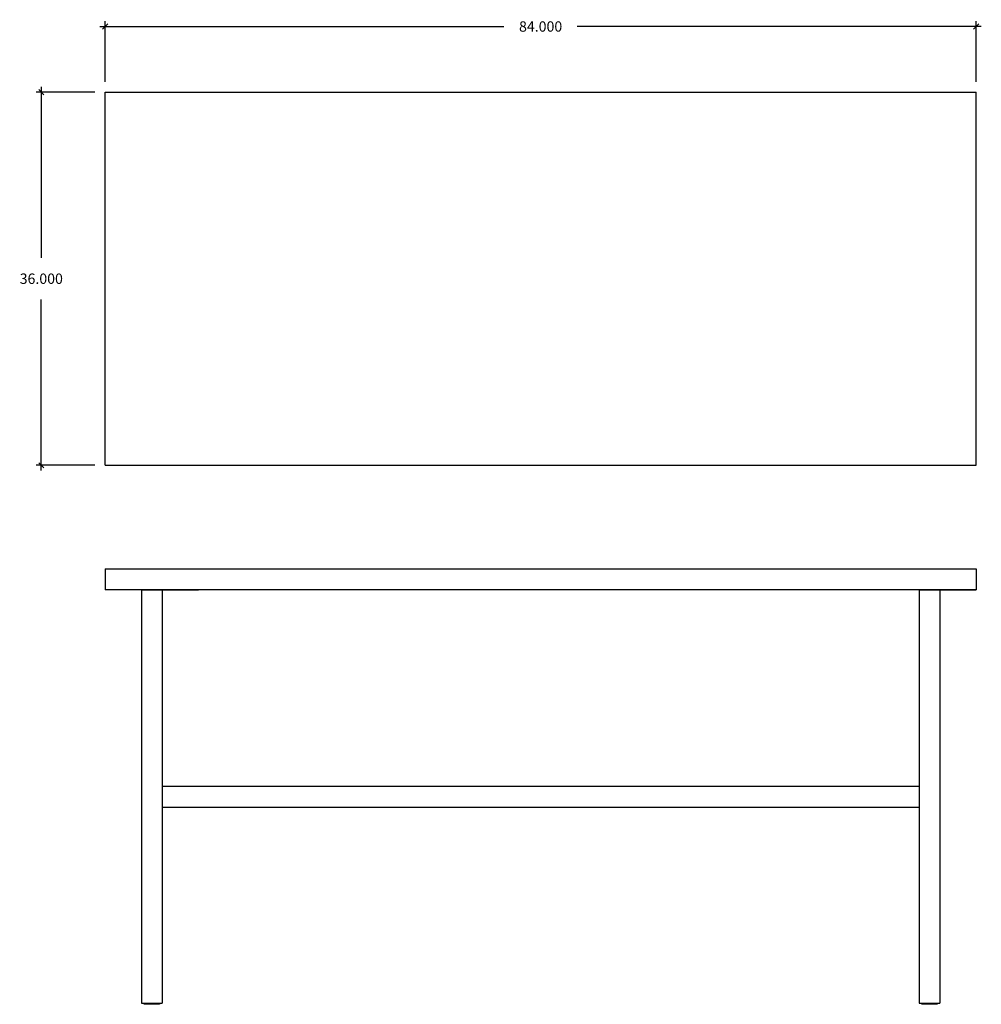
# Model space of a CAD drawing. Units: inches. Extents: x 536 to 1102, y 4 to 712.
# Drawn here: x 736 to 829, y 405 to 500 of the extents above; entities that cross this region are included whole.
import ezdxf

# ---------------------------------------------------------------- set-up
doc = ezdxf.new("R2010")
doc.units = ezdxf.units.IN
doc.header["$LTSCALE"] = 2
doc.header["$MEASUREMENT"] = 0
doc.layers.add('Model', color=253, linetype='Continuous')
doc.styles.add('Spec - Roboto', font='Roboto-Light_0.ttf')
doc.dimstyles.new('S- decimal-1', dxfattribs={"dimtxt": 1, "dimasz": 0.5, "dimexe": 0.5, "dimexo": 1, "dimgap": 1.5, "dimtad": 0, "dimtih": 1, "dimtoh": 1, "dimdec": 3, "dimzin": 0, "dimdsep": 46, "dimtxsty": 'Spec - Roboto', "dimblk": 'OBLIQUE', "dimcen": 0.09, "dimdle": 0.5, "dimclrd": 94, "dimclre": 94, "dimclrt": 94, "dimadec": 0, "dimazin": 0, "dimtfac": 0.625, "dimtdec": 3, "dimtofl": 0, "dimtmove": 0, "dimatfit": 3, "dimldrblk": 'CLOSEDBLANK', "dimfxl": 1, "dimfrac": 1, "dimtolj": 1, "dimtzin": 0, "dimlwd": 25, "dimlwe": 25, "dimarcsym": 0})

# ---------------------------------------------------------------- blocks, each defined once
blk = doc.blocks.new('_Oblique')
at = {"color": 0, "linetype": 'ByBlock', "lineweight": -2}
blk.add_line((-0.5, -0.5), (0.5, 0.5), dxfattribs=at)
blk = doc.blocks.new('*D384')
at = {"layer": 'Defpoints', "color": 0, "ltscale": 2, "transparency": 16777216}
for p in [(744.693, 492.697), (738.534, 456.697), (744.693, 456.697)]:
    blk.add_point(p, dxfattribs=at)
at = {"layer": 'Model', "color": 94, "linetype": 'Continuous', "lineweight": 25, "ltscale": 2, "transparency": 16777216}
for p, q in [((738.534, 493.197), (738.534, 476.71)), ((743.693, 492.697), (738.034, 492.697)), ((738.534, 456.197), (738.534, 472.683)), ((743.693, 456.697), (738.034, 456.697))]:
    blk.add_line(p, q, dxfattribs=at)
at = {"layer": 'Model', "color": 94, "lineweight": 25, "ltscale": 2, "transparency": 16777216, "xscale": 0.5, "yscale": 0.5, "zscale": 0.5}
for p, rotation in [((738.534, 492.697), 90), ((738.534, 456.697), 270)]:
    blk.add_blockref('_Oblique', p, dxfattribs=dict(at, rotation=rotation))
at = {"layer": 'Model', "color": 94, "ltscale": 2, "transparency": 16777216, "insert": (738.534, 474.697), "char_height": 1, "attachment_point": 5, "style": 'Spec - Roboto'}
blk.add_mtext('\\A1;36.000', dxfattribs=at)
blk = doc.blocks.new('_CLOSEDBLANK')
at = {"color": 0, "linetype": 'ByBlock'}
for p, q in [((-1, 0.17), (0, 0)), ((-1, 0.17), (-1, -0.17)), ((0, 0), (-1, -0.17))]:
    blk.add_line(p, q, dxfattribs=at)
blk = doc.blocks.new('*D385')
at = {"layer": 'Defpoints', "color": 0, "ltscale": 2, "transparency": 16777216}
for p in [(828.693, 499.027), (744.693, 492.697), (828.693, 492.697)]:
    blk.add_point(p, dxfattribs=at)
at = {"layer": 'Model', "color": 94, "linetype": 'Continuous', "lineweight": 25, "ltscale": 2, "transparency": 16777216}
for p, q in [((744.193, 499.027), (783.154, 499.027)), ((744.693, 493.697), (744.693, 499.527)), ((829.193, 499.027), (790.232, 499.027)), ((828.693, 493.697), (828.693, 499.527))]:
    blk.add_line(p, q, dxfattribs=at)
at = {"layer": 'Model', "color": 94, "lineweight": 25, "ltscale": 2, "transparency": 16777216, "xscale": 0.5, "yscale": 0.5, "zscale": 0.5, "rotation": 180}
blk.add_blockref('_Oblique', (744.693, 499.027), dxfattribs=at)
at = {"layer": 'Model', "color": 94, "lineweight": 25, "ltscale": 2, "transparency": 16777216, "xscale": 0.5, "yscale": 0.5, "zscale": 0.5}
blk.add_blockref('_Oblique', (828.693, 499.027), dxfattribs=at)
at = {"layer": 'Model', "color": 94, "ltscale": 2, "transparency": 16777216, "insert": (786.693, 499.027), "char_height": 1, "attachment_point": 5, "style": 'Spec - Roboto'}
blk.add_mtext('\\A1;84.000', dxfattribs=at)

msp = doc.modelspace()

# ---------------------------------------------------------------- linework, layer by layer
at = {"layer": 'Model', "ltscale": 2}
for p, q in [((744.6931, 456.6966), (744.6931, 492.6966)), ((744.6931, 492.6966), (828.6931, 492.6966)), ((828.6931, 456.6966), (828.6931, 492.6966)), ((744.6931, 456.6966), (828.6931, 456.6966)), ((744.6931, 446.6966), (828.6931, 446.6966)), ((744.6931, 446.6966), (744.6931, 444.6966)), ((828.6931, 446.6966), (828.6931, 444.6966)), ((828.6931, 444.6966), (744.6931, 444.6966)), ((748.1931, 444.6966), (744.6931, 444.6966)), ((748.1931, 444.6966), (748.1931, 404.8216)), ((748.1931, 444.6966), (750.1931, 444.6966)), ((750.1931, 444.6966), (750.1931, 404.8216)), ((750.1931, 444.6966), (753.6931, 444.6966)), ((823.1931, 444.6966), (819.6931, 444.6966)), ((823.1931, 444.6966), (823.1931, 404.8216)), ((823.1931, 444.6966), (825.1931, 444.6966)), ((825.1931, 444.6966), (825.1931, 404.8216)), ((825.1931, 444.6966), (828.6931, 444.6966)), ((750.1931, 425.7591), (750.1931, 423.7591)), ((823.1931, 425.6966), (750.1931, 425.6966)), ((823.1931, 423.6966), (750.1931, 423.6966)), ((748.1931, 404.8216), (750.1931, 404.8216)), ((748.4431, 404.8216), (749.9431, 404.8216)), ((748.4431, 404.6966), (748.4431, 404.8216)), ((749.9431, 404.6966), (748.4431, 404.6966)), ((749.9431, 404.8216), (749.9431, 404.6966)), ((823.1931, 404.8216), (825.1931, 404.8216)), ((823.4431, 404.8216), (824.9431, 404.8216)), ((823.4431, 404.6966), (823.4431, 404.8216)), ((824.9431, 404.6966), (823.4431, 404.6966)), ((824.9431, 404.8216), (824.9431, 404.6966))]:
    msp.add_line(p, q, dxfattribs=at)

# ---------------------------------------------------------------- dimensions: what is measured, and where the dimension line sits
dim = msp.add_linear_dim(base=(828.6931, 499.0274), p1=(744.6931, 492.6966), p2=(828.6931, 492.6966), dimstyle='S- decimal-1', dxfattribs=at)
dim.commit()
dim.dimension.update_dxf_attribs({"geometry": '*D385', "text_midpoint": (786.6931, 499.0274)})
dim = msp.add_linear_dim(base=(738.5343, 456.6966), p1=(744.6931, 492.6966), p2=(744.6931, 456.6966), angle=90, dimstyle='S- decimal-1', dxfattribs=at)
dim.commit()
dim.dimension.update_dxf_attribs({"geometry": '*D384', "text_midpoint": (738.5343, 474.6966)})

doc.saveas('drawing.dxf')
